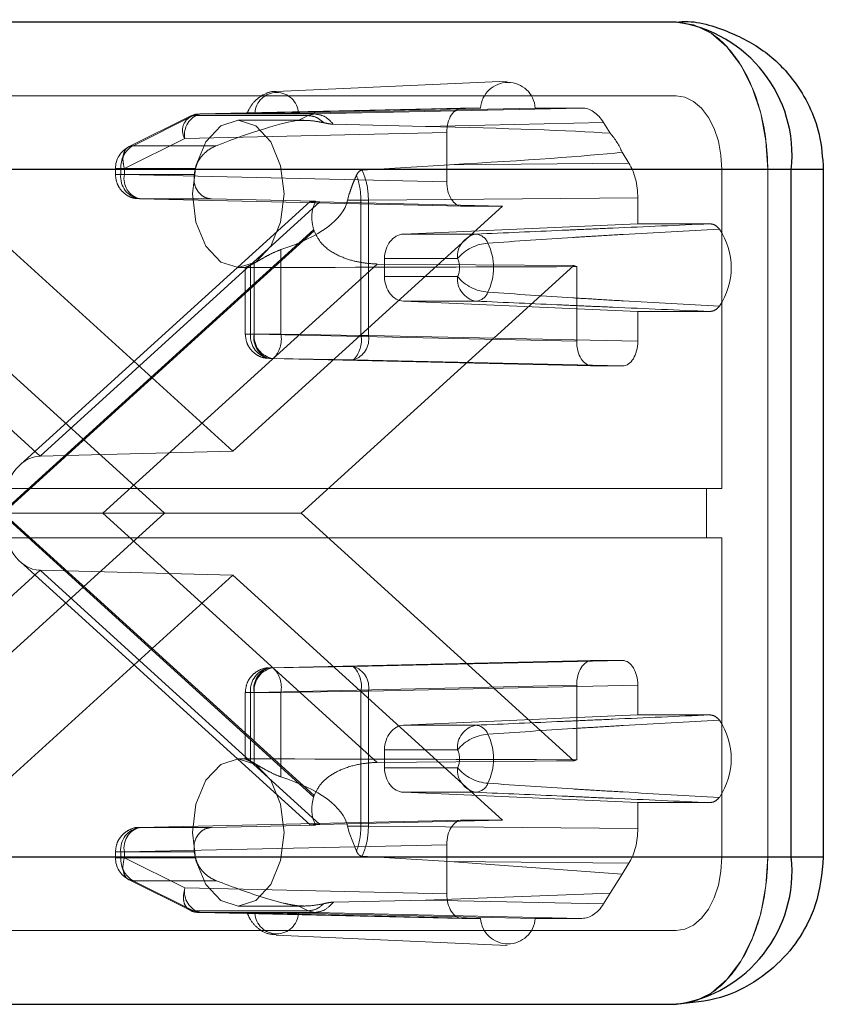
# Paper-space layout 'Sheet2' of a CAD drawing. Units: inches. Extents: x 0.1 to 16.8, y 0.1 to 10.9.
# Drawn here: x 5.7 to 5.7, y 4 to 4 of the extents above; entities that cross this region are included whole.
import ezdxf

# ---------------------------------------------------------------- set-up
doc = ezdxf.new("R2010")
doc.units = ezdxf.units.IN
doc.header["$MEASUREMENT"] = 0
doc.linetypes.add('HIDDEN', pattern=[0.07500000000000001, 0.05, -0.025])

psp = doc.layouts.new('Sheet2')

# ---------------------------------------------------------------- linework, layer by layer
at = {"color": 7, "linetype": 'Continuous', "lineweight": 25}
for p, q in [((5.717457527418621, 4.039698299304295), (5.658231100555997, 4.039698299304295)), ((5.725160555159577, 4.029855779619256), (5.665934128296953, 4.029855779619256)), ((5.725160555159577, 3.983924021089072), (5.725160555159577, 4.029855779619256)), ((5.727300045936899, 4.029855779619256), (5.725160555159577, 4.029855779619256)), ((5.72730004710366, 4.029855779619256), (5.72730004710366, 3.983924021089072)), ((5.665934128296953, 3.983924021089072), (5.725160555159577, 3.983924021089072)), ((5.725160555159577, 3.983924021089072), (5.727300046387086, 3.983924021089072)), ((5.658231100555997, 3.974081501404032), (5.717457527418621, 3.974081501404032))]:
    psp.add_line(p, q, dxfattribs=at)
at = {"color": 7, "linetype": 'HIDDEN', "lineweight": 18}
for p, q in [((5.690729262860454, 4.03507087569666), (5.706168203676907, 4.035760025641926)), ((5.717457527418621, 4.034777039461775), (5.658231100555997, 4.034777039461775)), ((5.703161337822959, 4.033956829488022), (5.685659571741594, 4.033560989243886)), ((5.685659571741594, 4.033560989243886), (5.693320375814859, 4.033560989243886)), ((5.704401105413753, 4.033956829488022), (5.689322910005786, 4.033612226548194)), ((5.692225226874411, 4.033612226548194), (5.708048753027358, 4.033956829488022)), ((5.692881393875362, 4.03345228309451), (5.693320375814859, 4.033560989243886)), ((5.693320375814859, 4.033560989243886), (5.711170613537449, 4.033956829488022)), ((5.704401105413753, 4.033956829488022), (5.703161337822959, 4.033956829488022)), ((5.711170613537449, 4.033956829488022), (5.708048753027358, 4.033956829488022)), ((5.680908868667158, 4.03137887090024), (5.684951432164254, 4.033389587560857)), ((5.68522189142728, 4.03345228309451), (5.681179327930184, 4.031441566433893)), ((5.68522189142728, 4.03345228309451), (5.692881393875362, 4.03345228309451)), ((5.688208734071774, 4.033136619514269), (5.69258414087652, 4.033136619514269)), ((5.692200654678294, 4.033118393401861), (5.692881393875362, 4.03345228309451)), ((5.694569634696669, 4.03287309315403), (5.700725647766435, 4.032732397066614)), ((5.700725647766435, 4.032732397066614), (5.712614511110667, 4.032996040085931)), ((5.713065725184862, 4.032271186752502), (5.712614511110667, 4.032996040085931)), ((5.702140348057598, 4.032316659384419), (5.684638581976232, 4.031920819140282)), ((5.702140348057598, 4.032316659384419), (5.702140348057598, 4.029035319801599)), ((5.680596018479136, 4.029910102479664), (5.684638581976232, 4.031920819140282)), ((5.681179327930184, 4.031441566433893), (5.686732005468081, 4.031441566433893)), ((5.714306582234279, 4.030277810614612), (5.713855368160085, 4.03100266394804)), ((5.714306582234279, 4.030277810614612), (5.702321582438881, 4.030168606100386)), ((5.720520963290825, 4.029855779619256), (5.070898957136831, 4.029855779619256)), ((5.72358439916303, 4.029855779619256), (5.073962393009036, 4.029855779619256)), ((5.679998994358813, 4.02952259135125), (5.679998994358813, 4.029910102479664)), ((5.680596018479136, 4.029910102479664), (5.68000554787687, 4.029910102479664)), ((5.680355576349494, 4.02952259135125), (5.680355576349494, 4.029910102479664)), ((5.680355576349494, 4.029910102479664), (5.685345516612896, 4.029910102479664)), ((5.680596018479136, 4.02952259135125), (5.680596018479136, 4.029910102479664)), ((5.702321582438881, 4.030168606100386), (5.696480009388729, 4.029804169681043)), ((5.720520963290825, 4.00853032030167), (5.720520963290825, 4.029855779619256)), ((5.72358439916303, 3.983924021089072), (5.72358439916303, 4.029855779619256)), ((5.72358439916303, 4.029855779619256), (5.727300045936899, 4.029855779619256)), ((5.680596018479136, 4.02952259135125), (5.68000554787687, 4.02952259135125)), ((5.685268189916767, 4.02952259135125), (5.680355576349494, 4.02952259135125)), ((5.680596018479136, 4.02952259135125), (5.702140348057598, 4.029035319801599)), ((5.656263713902173, 4.027682485516659), (5.674961122295405, 4.010705349300657)), ((5.673655069182697, 4.010142210066255), (5.693004759732039, 4.027711614621412)), ((5.674961122295405, 4.010705349300657), (5.693658530688634, 4.027682485516659)), ((5.681617008244498, 4.027882421247647), (5.703161337822959, 4.027395149697996)), ((5.686426587095834, 4.027882421247647), (5.681617008244498, 4.027882421247647)), ((5.686426587095805, 4.027882421247647), (5.69337540196813, 4.02772762060252)), ((5.693658530688634, 4.027682485516659), (5.705861769330855, 4.027395149697996)), ((5.695516153717312, 4.027792206414669), (5.695626863182193, 4.028215359671749)), ((5.696404721015182, 4.027792206414669), (5.695516153717312, 4.027792206414669)), ((5.696910084017517, 4.02779429740481), (5.696404721015159, 4.027792206414669)), ((5.696404721015159, 4.027792206414669), (5.696404728490417, 4.018768430514667)), ((5.714904664191784, 4.027958259809497), (5.696910084017517, 4.02779429740481)), ((5.696910084017517, 4.02779429740481), (5.696910084403378, 4.01876843039331)), ((5.714904664191785, 4.026223983539772), (5.714904664191784, 4.027958259809497)), ((5.687844313987308, 4.011035406828826), (5.669826858643763, 4.027395149697996)), ((5.705861769330855, 4.027395149697996), (5.687844313987308, 4.011035406828826)), ((5.703161337822959, 4.027395149697996), (5.705861769330855, 4.027395149697996)), ((5.672438258505396, 4.006937281033433), (5.693245146188668, 4.025829811966108)), ((5.693270414693281, 4.025757994260282), (5.672490440210189, 4.006889900354164)), ((5.699239291468998, 4.025534567609357), (5.714904664191785, 4.026223983539772)), ((5.719722800063812, 4.026223983539772), (5.714904664191785, 4.026223983539772)), ((5.699239291468998, 4.025534567609357), (5.704100069164623, 4.025534567609357)), ((5.691053606025377, 4.024499126583594), (5.691053606025377, 4.018859861692458)), ((5.702861036506347, 4.02389514696136), (5.697983056707483, 4.02389514696136)), ((5.697983056707483, 4.02389514696136), (5.697983056707483, 4.022693052697099)), ((5.665065708491655, 4.023427232922067), (5.683278748478063, 4.006889900354164)), ((5.697497043026198, 4.023536934119351), (5.679163185956109, 4.006889900354164)), ((5.688746059784069, 4.023294099829229), (5.688208734071774, 4.023294099829229)), ((5.68867872933006, 4.018859861692457), (5.68867872933006, 4.023307466637856)), ((5.68903531132074, 4.018859861692457), (5.68903531132074, 4.023470895131497)), ((5.689275753450382, 4.023305374901573), (5.689275753450382, 4.018859861692457)), ((5.689276533188646, 4.023595116685431), (5.689276533188646, 4.018859861692457)), ((5.692409879496554, 4.006889900354164), (5.710622919482964, 4.023427232922067)), ((5.710622919482964, 4.023427232922067), (5.697497043026198, 4.023536934119351)), ((5.710820083028844, 4.023362932028131), (5.710820083028844, 4.018372590142806)), ((5.697983056707483, 4.022693052697099), (5.702861036506347, 4.022693052697117)), ((5.714904664191802, 4.020364216118687), (5.699239291468998, 4.021053632049101)), ((5.704100069164623, 4.021053632049101), (5.699239291468998, 4.021053632049101)), ((5.714904664191784, 4.018372590142806), (5.714904664191802, 4.020364216118687)), ((5.714904664191802, 4.020364216118687), (5.719722800063812, 4.020364216118687)), ((5.689275753450382, 4.018859861692457), (5.688685282848117, 4.018859861692457)), ((5.689276533188646, 4.018859861692457), (5.68903531132074, 4.018859861692457)), ((5.710820083028844, 4.018372590142806), (5.689275753450382, 4.018859861692457)), ((5.689276533188646, 4.018859861692457), (5.691053606025377, 4.018859861692458)), ((5.691053606025377, 4.018859861692458), (5.696404728490417, 4.018768430514667)), ((5.696404728490417, 4.018768430514667), (5.696910084403378, 4.01876843039331)), ((5.696910084403378, 4.01876843039331), (5.714904664191784, 4.018372590142806)), ((5.690296743215744, 4.017219691588855), (5.711841072794206, 4.016732420039204)), ((5.69053796508365, 4.017219691588855), (5.690296743215744, 4.017219691588855)), ((5.695889095023935, 4.017128260283339), (5.69053796508365, 4.017219691588855)), ((5.695889095023935, 4.017128260283339), (5.713883674426422, 4.016732420039204)), ((5.711841072794206, 4.016732420039204), (5.713883674426422, 4.016732420039204)), ((5.674961122295405, 4.010705349300657), (5.687844313987308, 4.011035406828826)), ((5.719499818000091, 4.00853032030167), (5.069877811846097, 4.00853032030167)), ((5.719499818000091, 4.00853032030167), (5.720520963290825, 4.00853032030167)), ((5.719499818000091, 4.005249480406657), (5.719499818000091, 4.00853032030167)), ((5.683278748478063, 4.006889900354164), (5.665065708491655, 3.99035256778626)), ((5.670759058634699, 4.006889900354164), (5.683278748478063, 4.006889900354164)), ((5.693245146188668, 3.98794998874222), (5.672438258505396, 4.006842519674895)), ((5.672490440210189, 4.006889900354164), (5.693270414693281, 3.988021806448046)), ((5.679163185956109, 4.006889900354164), (5.697497043026198, 3.990242866588976)), ((5.683278748478063, 4.006889900354164), (5.692409879496554, 4.006889900354164)), ((5.710622919482964, 3.99035256778626), (5.692409879496554, 4.006889900354164)), ((5.719499818000091, 4.005249480406657), (5.069877811846097, 4.005249480406657)), ((5.720520963290825, 4.005249480406657), (5.719499818000091, 4.005249480406657)), ((5.720520963290825, 3.983924021089072), (5.720520963290825, 4.005249480406657)), ((5.693004759732039, 3.986068186086915), (5.673655069182697, 4.003637590642072)), ((5.674961122295405, 4.003074451407671), (5.656263713902173, 3.986097315191668)), ((5.669826858643763, 3.986384651010332), (5.687844313987308, 4.002744393879502)), ((5.693658530688634, 3.986097315191668), (5.674961122295405, 4.003074451407671)), ((5.674961122295405, 4.003074451407671), (5.687844313987308, 4.002744393879502)), ((5.687844313987308, 4.002744393879502), (5.705861769330855, 3.986384651010332)), ((5.690296743215744, 3.996560109119474), (5.711841072794206, 3.997047380669124)), ((5.695889095023935, 3.996651540424988), (5.69053796508365, 3.996560109119474)), ((5.713883674426422, 3.997047380669124), (5.695889095023935, 3.996651540424988)), ((5.713883674426422, 3.997047380669124), (5.711841072794206, 3.997047380669124)), ((5.690296743215744, 3.996560109119474), (5.69053796508365, 3.996560109119474)), ((5.689275753450382, 3.99491993901587), (5.710820083028844, 3.995407210565522)), ((5.714904664191784, 3.995407210565522), (5.696910084789296, 3.995011370321385)), ((5.710820083028844, 3.995407210565522), (5.710820083028844, 3.990416868680197)), ((5.714904664191802, 3.99341558458964), (5.714904664191784, 3.995407210565522)), ((5.68867872933006, 3.9904762586663), (5.68867872933006, 3.99491993901587)), ((5.689275753450382, 3.99491993901587), (5.688685282848117, 3.99491993901587)), ((5.68903531132074, 3.99030890557683), (5.68903531132074, 3.99491993901587)), ((5.689276533188646, 3.99491993901587), (5.68903531132074, 3.99491993901587)), ((5.689275753450382, 3.990474425806753), (5.689275753450382, 3.99491993901587)), ((5.691053606025377, 3.99491993901587), (5.689276533188646, 3.99491993901587)), ((5.689276533188646, 3.990184684022896), (5.689276533188646, 3.99491993901587)), ((5.691053606025377, 3.99491993901587), (5.696404735965662, 3.995011370321385)), ((5.691053606025377, 3.989280674124734), (5.691053606025377, 3.99491993901587)), ((5.696404735965662, 3.995011370321385), (5.696404735965662, 3.985987594293658)), ((5.696910084789296, 3.995011370321385), (5.696404735965662, 3.995011370321385)), ((5.696910084789296, 3.995011370321385), (5.696910084789296, 3.985985503296484)), ((5.714904664191802, 3.99341558458964), (5.699239291468998, 3.992726168659226)), ((5.714904664191802, 3.99341558458964), (5.719722800063812, 3.99341558458964)), ((5.699239291468998, 3.992726168659226), (5.704100069164623, 3.992726168659226)), ((5.702861036506347, 3.991086748011211), (5.697983056707483, 3.991086748011229)), ((5.697983056707483, 3.991086748011229), (5.697983056707483, 3.989884653746967)), ((5.688208734071774, 3.990485700879098), (5.688743097564345, 3.990485700879098)), ((5.697497043026198, 3.990242866588976), (5.710622919482964, 3.99035256778626)), ((5.697983056707483, 3.989884653746967), (5.702861036506347, 3.989884653746967)), ((5.699239291468998, 3.988245233098971), (5.714904664191802, 3.987555817168556)), ((5.704100069164623, 3.988245233098971), (5.699239291468998, 3.988245233098971)), ((5.714904664191784, 3.985821540898831), (5.714904664191802, 3.987555817168556)), ((5.719722800063812, 3.987555817168556), (5.714904664191802, 3.987555817168556)), ((5.703161337822959, 3.986384651010332), (5.681617008244498, 3.985897379460681)), ((5.705861769330855, 3.986384651010332), (5.693658530688634, 3.986097315191668)), ((5.705861769330855, 3.986384651010332), (5.703161337822959, 3.986384651010332)), ((5.681617008244498, 3.985897379460681), (5.686426587095834, 3.985897379460681)), ((5.693375401967998, 3.986052180105804), (5.686426587095768, 3.985897379460679)), ((5.695626863182193, 3.985564441036578), (5.695516153717312, 3.985987594293658)), ((5.696404735965662, 3.985987594293658), (5.695516153717312, 3.985987594293658)), ((5.696105887811468, 3.984311639751411), (5.695626863182193, 3.985564441036578)), ((5.696404735965662, 3.985987594293658), (5.696910084789296, 3.985985503296484)), ((5.696910084789296, 3.985985503296484), (5.714904664191784, 3.985821540898831)), ((5.679998994358813, 3.983869698228663), (5.679998994358813, 3.984257209357078)), ((5.680596018479136, 3.984257209357078), (5.68000554787687, 3.984257209357078)), ((5.680355576349494, 3.984257209357078), (5.680355576349494, 3.983869698228663)), ((5.680355576349494, 3.984257209357078), (5.685268189916767, 3.984257209357078)), ((5.702140348057598, 3.984744480906729), (5.680596018479136, 3.984257209357078)), ((5.680596018479136, 3.983869698228663), (5.680596018479136, 3.984257209357078)), ((5.685268189916767, 3.984257209357078), (5.685345516612896, 3.983869698228663)), ((5.702140348057598, 3.984744480906729), (5.702140348057598, 3.981463141323909)), ((5.720520963290825, 3.983924021089072), (5.070898957136831, 3.983924021089071)), ((5.72358439916303, 3.983924021089072), (5.073962393009036, 3.983924021089071)), ((5.680596018479136, 3.983869698228663), (5.68000554787687, 3.983869698228663)), ((5.680355576349494, 3.983869698228663), (5.685345516612896, 3.983869698228663)), ((5.684638581976232, 3.981858981568045), (5.680596018479136, 3.983869698228663)), ((5.696480009388729, 3.983975631027284), (5.702321582438882, 3.983611194607942)), ((5.713855368160085, 3.982777136760288), (5.702321582438882, 3.983611194607942)), ((5.702321582438882, 3.983611194607942), (5.714306582234279, 3.983501990093716)), ((5.713855368160085, 3.982777136760288), (5.714306582234279, 3.983501990093716)), ((5.727300046387086, 3.983924021089072), (5.72358439916303, 3.983924021089072)), ((5.684951432164254, 3.98039021314747), (5.680908868667158, 3.982400929808088)), ((5.685221880132794, 3.980327523231542), (5.681179327930184, 3.982338234274435)), ((5.681179327930184, 3.982338234274435), (5.686732005468081, 3.982338234274435)), ((5.713065725184862, 3.981508613955826), (5.713855368160085, 3.982777136760288)), ((5.684638581976232, 3.981858981568045), (5.702140348057598, 3.981463141323909)), ((5.700725647766436, 3.981047403641713), (5.694569634696669, 3.980906707554297)), ((5.700725647766436, 3.981047403641713), (5.713065725184862, 3.981508613955826)), ((5.712614511110667, 3.980783760622397), (5.700725647766436, 3.981047403641713)), ((5.712614511110667, 3.980783760622397), (5.713065725184862, 3.981508613955826)), ((5.692881382421881, 3.980327523231612), (5.685221879973801, 3.980327523231612)), ((5.685659571364924, 3.980218811472931), (5.703161337822959, 3.979822971220305)), ((5.693320375049272, 3.980218811481419), (5.685659571364924, 3.980218811472931)), ((5.692587211202154, 3.980643181194059), (5.688208734071774, 3.980643181194059)), ((5.692200654678294, 3.980661407306466), (5.69288138242186, 3.980327523231542)), ((5.693320375049272, 3.98021881148142), (5.692881382421881, 3.980327523231612)), ((5.711170613537448, 3.979822971220305), (5.693320375049272, 3.980218811481419)), ((5.68932291000579, 3.980167574160134), (5.704401105413745, 3.979822971220305)), ((5.708048753027365, 3.979822971220305), (5.692225226874413, 3.980167574160134)), ((5.703161337822959, 3.979822971220305), (5.704401105413745, 3.979822971220305)), ((5.708048753027365, 3.979822971220305), (5.711170613537448, 3.979822971220305)), ((5.658231100555997, 3.979002761246552), (5.717457527418621, 3.979002761246552)), ((5.706168203676906, 3.978019775066391), (5.690729262860454, 3.978708925011656))]:
    psp.add_line(p, q, dxfattribs=at)
at = {"color": 7, "linetype": 'HIDDEN', "lineweight": 18, "flags": 128}
for points in [[(5.72358439916303, 4.029855779619256), (5.723466673040456, 4.03177595995406), (5.723118018821603, 4.033622348835448), (5.722551835092573, 4.035323990574173), (5.721789879976553, 4.036815492032509), (5.720861434981344, 4.038039535645855), (5.719802179727433, 4.038949082104603), (5.718652820800189, 4.039509178048421), (5.717457527418621, 4.039698299304295)], [(5.720520963290825, 4.029855779619256), (5.720462100229539, 4.030815869786657), (5.720287773120112, 4.031739064227351), (5.720004681255596, 4.032589885096715), (5.719623703697588, 4.033335635825883), (5.719159481199982, 4.033947657632556), (5.718629853573027, 4.034402430861929), (5.718055174109406, 4.034682478833838), (5.717457527418621, 4.034777039461775)], [(5.691272169943979, 4.028215359671749), (5.691038979773265, 4.026332075063653), (5.69037491035074, 4.024735503465123), (5.68938106022618, 4.023668708429075), (5.688208734071774, 4.023294099829229), (5.687036407917368, 4.023668708429075), (5.686042557792808, 4.024735503465123), (5.685378488370283, 4.026332075063653), (5.685145298199569, 4.028215359671749), (5.685378488370283, 4.030098644279845), (5.686042557792808, 4.031695215878376), (5.687036407917368, 4.032762010914423), (5.688208734071774, 4.033136619514269), (5.68938106022618, 4.032762010914423), (5.69037491035074, 4.031695215878376), (5.691038979773265, 4.030098644279844), (5.691272169943979, 4.028215359671749)], [(5.691272169943979, 3.985564441036578), (5.691038979773265, 3.983681156428483), (5.69037491035074, 3.982084584829952), (5.68938106022618, 3.981017789793905), (5.688208734071774, 3.980643181194059), (5.687036407917368, 3.981017789793905), (5.686042557792808, 3.982084584829952), (5.685378488370283, 3.983681156428483), (5.685145298199569, 3.985564441036578), (5.685378488370283, 3.987447725644675), (5.686042557792808, 3.989044297243205), (5.687036407917368, 3.990111092279252), (5.688208734071774, 3.990485700879098), (5.68938106022618, 3.990111092279252), (5.69037491035074, 3.989044297243205), (5.691038979773265, 3.987447725644675), (5.691272169943979, 3.985564441036578)], [(5.717457527418621, 3.974081501404032), (5.718652820800189, 3.974270622659906), (5.719802179727433, 3.974830718603725), (5.720861434981344, 3.975740265062472), (5.721789879976553, 3.976964308675818), (5.722551835092573, 3.978455810134154), (5.723118018821603, 3.98015745187288), (5.723466673040456, 3.982003840754267), (5.72358439916303, 3.983924021089072)], [(5.717457527418621, 3.979002761246552), (5.718055174109406, 3.979097321874489), (5.718629853573027, 3.979377369846398), (5.719159481199982, 3.979832143075772), (5.719623703697588, 3.980444164882445), (5.720004681255596, 3.981189915611613), (5.720287773120112, 3.982040736480976), (5.720462100229539, 3.98296393092167), (5.720520963290825, 3.983924021089072)]]:
    psp.add_lwpolyline(points, dxfattribs=at)
at = {"color": 7, "linetype": 'Continuous', "lineweight": 25}
for centre, radius, start, end in [((5.716239222141955, 4.030809258976517), 0.008972140530331992, 353.8995942633816, 82.1958355496169), ((5.716239222141956, 3.982970541731809), 0.008972140530331251, 277.8041644503791, 6.100405736628305)]:
    psp.add_arc(centre, radius, start, end, dxfattribs=at)
at = {"color": 7, "linetype": 'HIDDEN', "lineweight": 18}
for centre, radius, start, end in [((5.706224929220556, 4.033837871257924), 0.001827699192638111, 3.731809898839861, 176.268190101162), ((5.690774068440099, 4.033540041812855), 0.00145295266182145, 2.84770734390742, 177.1522926560943), ((5.686040214783268, 4.032186179594745), 0.001426531000907849, 105.4757940608423, 190.7204902351584), ((5.685686625219034, 4.032516601990852), 0.001044737586641377, 91.48383994397749, 116.4126569085709), ((5.685505246842162, 4.032467539205022), 0.001024700355726712, 106.0529235089697, 212.2450468853228), ((5.709647312246313, 4.029263224407013), 0.004553392635203092, 22.45821542470497, 41.3455002792639), ((5.68163941430632, 4.029910102479664), 0.001640419947506798, 116.4763715281716, 180), ((5.682031573820931, 4.029995882290677), 0.001678191198953025, 120.5197934002819, 182.9299187180753), ((5.692400836826095, 4.028300763539989), 0.007236540273744065, 167.1505133552147, 170.2795357872121), ((5.681850813106333, 4.029367397166803), 0.001503269168809447, 174.0743525080052, 261.0524098743991), ((5.681997651286171, 4.029257230896788), 0.001426531000906811, 169.2795097648708, 254.5242059392024), ((5.699119399535621, 4.027856268478815), 0.006213966396923135, 199.0330319665845, 199.7350223036105), ((5.716587959189035, 4.023294099829229), 0.004564225417245048, 325.5890742304641, 34.41092576953672), ((5.704364711829016, 4.024046632281951), 0.001511286630114198, 100.0851081080544, 185.7527603325794), ((5.705093096579438, 4.022025610428191), 0.002911573289261978, 93.97065588717798, 140.0510165970354), ((5.703990311689541, 4.024570485772724), 0.0009703094821047684, 21.75977439035653, 83.50503239276846), ((5.701425986941389, 4.023294099829229), 0.003832293101699977, 334.7275393910552, 25.27246060894554), ((5.701587928038454, 4.023294099829239), 0.001407857530452603, 334.7275393925539, 25.27246060741431), ((5.688084375315626, 4.025613808683864), 0.002344431227129253, 293.929659457019, 300.5643812688647), ((5.711368569812648, 4.025379165794391), 0.002089506246033766, 249.092836428646, 254.7817893948101), ((5.704364711829014, 4.022541567376507), 0.001511286630112857, 174.2472396666742, 259.91489189204), ((5.705093096579515, 4.024562589230384), 0.002911573289383268, 219.9489834034741, 266.0293441114819), ((5.70399031168954, 4.022017713885736), 0.0009703094821066338, 276.4949676072726, 338.2402256095663), ((5.690530548077581, 4.018704667508011), 0.001503269168809868, 174.0743525080458, 261.0524098743323), ((5.690677386257417, 4.018594501237996), 0.001426531000906646, 169.2795097649059, 254.5242059392024), ((5.690771769945489, 4.018704667508012), 0.001503269168811543, 174.0743525080865, 261.0524098743041), ((5.689271640698695, 4.01851894126331), 0.001814284201691371, 314.2647350934992, 10.83078409860949), ((5.694622747150961, 4.018427509246986), 0.001814300086789462, 314.2652819479125, 10.83071508507777), ((5.695460620203503, 4.018532844404404), 0.001468484669613832, 286.9645669457939, 9.231736982162953), ((5.695460620574234, 3.995246956194569), 0.001468484666038083, 350.7682675695512, 73.03544813453502), ((5.69462277063898, 3.995352290750531), 0.001814284201691235, 349.1692159014327, 45.73526490654132), ((5.690530548077583, 3.995075133200315), 0.001503269168811755, 98.9475901257249, 185.9256474919143), ((5.690677386257417, 3.995185299470331), 0.001426531000907783, 105.4757940607841, 190.7204902350774), ((5.690771769945489, 3.995075133200315), 0.001503269168812381, 98.94759012572226, 185.925647491894), ((5.689271640698696, 3.995260859445018), 0.001814284201690599, 349.1692159013861, 45.73526490652173), ((5.70436471182902, 3.991238233331815), 0.001511286630118755, 100.0851081081605, 185.7527603330853), ((5.703990311689542, 3.991762086822595), 0.000970309482102606, 21.75977439022985, 83.50503239280278), ((5.716587959189038, 3.990485700879098), 0.0045642254172426, 325.5890742304497, 34.41092576955103), ((5.705093096579465, 3.989217211478037), 0.002911573289285774, 93.97065588767082, 140.0510165973051), ((5.701425986941391, 3.990485700879098), 0.003832293101697377, 334.7275393910443, 25.27246060895654), ((5.701587928038549, 3.990485700879089), 0.001407857530366664, 334.7275393909026, 25.27246060909819), ((5.688084375315555, 3.988165992024331), 0.00234443122727943, 59.43561873128547, 66.07034054271081), ((5.7113685698126, 3.98840063491408), 0.002089506245882737, 105.2182106049541, 110.9071635715299), ((5.704364711829008, 3.989733168426371), 0.00151128663010624, 174.2472396671732, 259.9148918922006), ((5.70509309657954, 3.991754190280335), 0.002911573289467348, 219.9489834046875, 266.029344111105), ((5.703990311689544, 3.9892093149356), 0.0009703094821009371, 276.4949676070998, 338.2402256097808), ((5.699119399542362, 3.985923532227166), 0.006213966404061117, 160.2649776970058, 160.9669680332331), ((5.681850813106333, 3.984412403541524), 0.001503269168809886, 98.94759012559904, 185.9256474919788), ((5.681997651286171, 3.984522569811539), 0.001426531000907354, 105.4757940607889, 190.7204902350774), ((5.68163941430632, 3.983869698228663), 0.001640419947507049, 180, 243.4169891390553), ((5.68203157382093, 3.983783918417651), 0.001678191198951357, 177.0700812819224, 239.4802065997557), ((5.686040214341829, 3.981593620758493), 0.001426530633226824, 169.2794924536844, 254.5242045497151), ((5.685686625568604, 3.981263200723844), 0.001044739602655984, 243.5866752536062, 268.5161230780476), ((5.690774068440101, 3.980239758895471), 0.00145295266182043, 182.847707343805, 357.1522926561983), ((5.706224929220554, 3.979941929450391), 0.00182769919264522, 183.7318098984112, 356.2681901015958)]:
    psp.add_arc(centre, radius, start, end, dxfattribs=at)
for centre, major_axis, ratio, start_param, end_param in [((5.703161648897398, 4.032316159658554), (-5.078716105444414e-07, 0.001640669799008343), 0.622490103822493, 6.282992614507773, 7.853484354807316), ((5.711170355834946, 4.030675489829085), (4.206675052742527e-07, 0.003281339648490978), 0.6224116172964155, 5.497993108721772, 6.283265100303465), ((5.682467686419405, 4.028215359671749), (0.01047671744658274, 0.004774842093651088), 0.1137287374069904, 0.3306347033657713, 1.100409113280369), ((5.494373699144037, 4.028215359671749), (0.2228297806961814, 0.003446719966343715), 0.01576396056675185, 0.1927686613717185, 0.3867390950677908), ((5.494373699144037, 4.028215359671749), (0.2228297806961814, 0.003446719966343715), 0.01576396056675185, 5.915401276115916, 6.109371709812219), ((5.712862062512185, 4.027957845823035), (4.208549473361246e-07, 0.003280925635894328), 0.6225687086280419, 4.712595019063206, 5.497867010645718), ((5.703161648897398, 4.029035819527464), (5.078716096562631e-07, 0.001640669799009231), 0.6224901038221561, 1.571293605961726, 3.141785346260782), ((5.682467686419405, 4.028215359671749), (0.01309697253870468, 0), 0.37575552884278, 5.427319848441658, 6.197094258355852), ((5.697852124043256, 4.027681486064929), (0.004847661034421691, -2.959089322018827e-05), 0.0101141112882557, 2.747914773661374, 3.66714963297678), ((5.69928471882166, 4.02389514696136), (0, 0.001640419947506189), 0.7934932248027734, 0.03490658504008302, 1.570796326794897), ((5.674555142030872, 4.028215359671749), (0.2175896459878306, 0), 0.02261716002237851, 4.780093782101625, 4.879837059604408), ((5.69928471882166, 4.022693052697099), (0, 0.001640419947507077), 0.7934932248023439, 1.570796326794897, 3.106686068549692), ((5.711841383868644, 4.018373089868671), (5.078716096562631e-07, 0.001640669799009231), 0.6224901038221561, 1.571293605961726, 3.141785346261651), ((5.713883363351984, 4.018373089868671), (-5.078716096562631e-07, 0.001640669799009231), 0.6224901038216146, 3.141399960917957, 4.71189170121787), ((5.675005934419048, 4.006937281033433), (0, 0.003768642249693421), 0.6813265212053857, 0.01745329251977198, 1.570796326794897), ((5.675005934419048, 4.006842519674894), (0, 0.003768642249693421), 0.6813265212056213, 1.570796326794661, 3.124139361070019), ((5.711841383868644, 3.995406710839656), (-5.078716105444415e-07, 0.001640669799008787), 0.6224901038223245, 6.282992614506902, 7.853484354807046), ((5.713883363351984, 3.995406710839656), (5.078716105444415e-07, 0.001640669799008787), 0.6224901038217832, 4.712886259552135, 6.283377999852292), ((5.69928471882166, 3.991086748011229), (0, 0.001640419947506633), 0.7934932248025588, 0.03490658504009245, 1.570796326794897), ((5.674555142030872, 3.985564441036578), (0.2175896459878324, 4.440892098500626e-16), 0.02261716002238037, 1.403348247575195, 1.503091525077953), ((5.69928471882166, 3.989884653746967), (0, 0.001640419947507077), 0.7934932248023439, 1.570796326794897, 3.106686068549672), ((5.682467686419405, 3.985564441036578), (0.01309697253870468, 0), 0.3757555288427122, 0.08609104882378615, 0.8558654587380953), ((5.703161648897398, 3.984743981180864), (-5.078716105444415e-07, 0.001640669799008787), 0.6224901038223245, 6.282992614507773, 7.853484354807316), ((5.697852124043256, 3.986098314643399), (0.004847661034421691, 2.959089321930009e-05), 0.01011411128816299, 2.616035674229105, 3.535270533543233), ((5.712862062512185, 3.985821954885292), (-4.208549482243031e-07, 0.003280925635894328), 0.6225687086280419, 3.926910950123486, 4.712182941706157), ((5.703161648897398, 3.981463641049774), (5.07871609656263e-07, 0.001640669799008787), 0.6224901038223246, 1.571293605961726, 3.141785346260782), ((5.711170355834946, 3.983104310879242), (-4.206675052742527e-07, 0.003281339648490978), 0.6224116172964155, 3.141512860465479, 3.926784852047829)]:
    psp.add_ellipse(centre, major_axis=major_axis, ratio=ratio, start_param=start_param, end_param=end_param, dxfattribs=at)
for points, knots in [([(5.717457527418621, 4.039698299304295), (5.718146482812945, 4.039589490435626), (5.719524393601592, 4.039371872698288), (5.721358235501789, 4.037674997433822), (5.722752305353016, 4.03517722064633), (5.723458465743573, 4.032410761216718), (5.723584394157466, 4.030580524549205), (5.723584399162275, 4.029855888980574), (5.72358439916303, 4.029855779619256)], [0, 0, 0, 0, 0.2146938330081862, 0.4293876660163589, 0.6440814990245386, 0.8587753320327217, 0.9999786865060613, 1, 1, 1, 1]), ([(5.688800431008304, 4.033597667315184), (5.688841864919386, 4.033697140794988), (5.688971007336148, 4.034007182624256), (5.689316951388452, 4.034469483098938), (5.689884576776964, 4.034876860484376), (5.69039916275768, 4.035084954326712), (5.690689475243826, 4.035053951326264), (5.690737524603952, 4.035048820047368)], [0, 0, 0, 0, 0.1246788902040128, 0.3886027840381233, 0.6606173419040527, 0.9438290795694713, 1, 1, 1, 1]), ([(5.684955299315749, 4.033389206373531), (5.685146308501203, 4.03347553739394), (5.685371536340309, 4.033577334326524), (5.685608937659268, 4.033549307978417), (5.685645005818259, 4.033545049961722)], [0, 0, 0, 0, 0.8480709410171127, 1, 1, 1, 1]), ([(5.689322910005786, 4.033612226548194), (5.689205510547525, 4.033609304832491), (5.688970788440365, 4.033603463312637), (5.68879677580487, 4.033595779122935), (5.688777204940717, 4.033589802637763), (5.688999005630293, 4.033584520397708), (5.689570920330288, 4.033584502350002), (5.69018866354866, 4.033585376368491), (5.69081563135609, 4.033590242335778), (5.691410840759239, 4.033597526374372), (5.691899582273813, 4.033605468646571), (5.692137947578505, 4.033610415294777), (5.692225226874411, 4.033612226548194)], [0, 0, 0, 0, 0.07962169339401863, 0.15919129377631, 0.2401836853704965, 0.3267799897155825, 0.5322755980826401, 0.6708222255418198, 0.7675472123619252, 0.8648687407596258, 0.9505206465479508, 1, 1, 1, 1]), ([(5.693923234927856, 4.032974486365063), (5.693749530465084, 4.03300807685766), (5.693401961321578, 4.033075288825366), (5.692804291176455, 4.033145096972577), (5.692426595674235, 4.033128388541952), (5.692200654678294, 4.033118393401861)], [0, 0, 0, 0, 0.2864382228018365, 0.5731406446234214, 1, 1, 1, 1]), ([(5.692881397059915, 4.033452275111886), (5.693063984820538, 4.033431611056529), (5.693431213655574, 4.033390050565564), (5.693758609558737, 4.033113278760596), (5.693923222806802, 4.032974119090765)], [0, 0, 0, 0, 0.4972043129607283, 1, 1, 1, 1]), ([(5.693923497723238, 4.032974645111287), (5.694045960090151, 4.032948800346831), (5.694216295138006, 4.032912852411953), (5.694437860147541, 4.032880120389648), (5.694524853409671, 4.032875481915251), (5.69456963267988, 4.032873094287826)], [0, 0, 0, 0, 0.5538354588747224, 0.7703394256603561, 1, 1, 1, 1]), ([(5.686732005468081, 4.031441566433893), (5.686553685053386, 4.031355198319938), (5.686198119654425, 4.031182982968441), (5.685731032371224, 4.030737245238491), (5.685451090205262, 4.030291376659822), (5.68536856605815, 4.029993344492607), (5.685345516612896, 4.029910102479664)], [0, 0, 0, 0, 0.2798268056774115, 0.5579660072644059, 0.8765374902718539, 1, 1, 1, 1]), ([(5.696106180292238, 4.029467921276861), (5.696155797856596, 4.029559056090539), (5.696224850734022, 4.029685888618487), (5.696365372256182, 4.029783407270125), (5.696441055288941, 4.02979711396828), (5.69648000950565, 4.02980416883475)], [0, 0, 0, 0, 0.5533612266930906, 0.7701140806381821, 1, 1, 1, 1]), ([(5.681600016130902, 4.027907118353637), (5.681462725593136, 4.027910764541623), (5.681129757191385, 4.027919607579214), (5.680657814079293, 4.028171243929856), (5.680299242278243, 4.02853885304122), (5.680053216496988, 4.028996873762044), (5.680019335365893, 4.029325372547933), (5.679998994358813, 4.02952259135125)], [0, 0, 0, 0, 0.1618507064910744, 0.3925337604464653, 0.6116647400189454, 0.7668575393613344, 1, 1, 1, 1]), ([(5.685268189916767, 4.02952259135125), (5.685254525183412, 4.02934755306642), (5.685227184304299, 4.028997330309623), (5.685394434807747, 4.028539578466501), (5.685673503185146, 4.02817599842046), (5.686029298059204, 4.027934689071825), (5.686300283173951, 4.027899037943738), (5.686426587095834, 4.027882421247647)], [0, 0, 0, 0, 0.2104673391512263, 0.4211104548080645, 0.5960354894141645, 0.8117154809940649, 1, 1, 1, 1]), ([(5.695626863182193, 4.028215359671749), (5.695673057265723, 4.028361242880608), (5.695767367879289, 4.02865908047983), (5.695931506842244, 4.029077150626689), (5.696047505298638, 4.029337251226176), (5.696105887827956, 4.029468160992973)], [0, 0, 0, 0, 0.3228834717432384, 0.6592042964012605, 0.9999999999999999, 0.9999999999999999, 0.9999999999999999, 0.9999999999999999]), ([(5.696105848621567, 4.029468070285919), (5.696192193682323, 4.029203995402304), (5.69636395174582, 4.028678696210532), (5.696391178464583, 4.02808663415929), (5.69640471795005, 4.02779220956823)], [0, 0, 0, 0, 0.5027132874983207, 1, 1, 1, 1]), ([(5.693245146188668, 4.025829811966108), (5.693179333263283, 4.026128126977325), (5.69304793779939, 4.026723712708483), (5.693215372219128, 4.027370244781134), (5.693356358128697, 4.02768509221137), (5.693375401968134, 4.02772762060252)], [0, 0, 0, 0, 0.4646572691290509, 0.927687943836916, 1, 1, 1, 1]), ([(5.697497043026198, 4.023536934119351), (5.697217846259633, 4.023550818234105), (5.696661513375027, 4.023578483990073), (5.695652451872673, 4.023788661800187), (5.694616787887075, 4.024197167170477), (5.693710391226241, 4.024864899171222), (5.693403462523066, 4.025487924484989), (5.693270414693282, 4.025757994260282)], [0, 0, 0, 0, 0.1831425469689375, 0.3649333862386108, 0.57723587720419, 0.8167396907922885, 1, 1, 1, 1]), ([(5.704100069164623, 4.025534567609357), (5.706017844097683, 4.02561906980702), (5.708418042836003, 4.025724828863895), (5.71146162168918, 4.025859123552068), (5.71475367883327, 4.026004424913692), (5.717561129317459, 4.026128470985924), (5.719722800063812, 4.026223983539772)], [0, 0, 0, 0, 0.3677222294760329, 0.4602241983802096, 0.5843853465907162, 0.9999999999999999, 0.9999999999999999, 0.9999999999999999, 0.9999999999999999]), ([(5.720353471399597, 4.025873454681036), (5.718208807254944, 4.025755791520893), (5.715423376492901, 4.025602973847024), (5.71216421667728, 4.025408792447967), (5.709152222708108, 4.025224995443448), (5.706783880673135, 4.025061129881416), (5.704891483054189, 4.024930194908832)], [0, 0, 0, 0, 0.4155466478521798, 0.5397005488609297, 0.632202793145774, 1, 1, 1, 1]), ([(5.719722800063812, 4.026223983539772), (5.719837082070994, 4.026208141660946), (5.720065646569815, 4.026176457836141), (5.7202575296541, 4.025974455875455), (5.720353471399597, 4.025873454681036)], [0, 0, 0, 0, 0.4999989402186719, 1, 1, 1, 1]), ([(5.691053606025377, 4.024499126583594), (5.690866925428167, 4.024426188693807), (5.6904946900835, 4.024280752794469), (5.689939796141472, 4.023976072165765), (5.689527845518756, 4.023742268714028), (5.689331401169025, 4.023627243778496), (5.689276533188646, 4.023595116685431)], [0, 0, 0, 0, 0.2798268056773468, 0.5579660072643658, 0.8765374902717896, 0.9999999999999999, 0.9999999999999999, 0.9999999999999999, 0.9999999999999999]), ([(5.688692477297912, 4.023315693413603), (5.688731325602383, 4.023334703749642), (5.688796273899456, 4.023366486062135), (5.688966788617575, 4.023440965124601), (5.68903531132074, 4.023470895131497)], [0, 0, 0, 0, 0.5981420025067706, 1, 1, 1, 1]), ([(5.689275753450384, 4.023305374901573), (5.689146502881753, 4.023304115906953), (5.688888004799529, 4.023301597947469), (5.688694827220977, 4.023287481756366), (5.688699043778962, 4.023301956706552), (5.688700648823852, 4.023307466637856)], [0, 0, 0, 0, 0.3824727632583487, 0.7649364861886753, 1, 1, 1, 1]), ([(5.704891483054189, 4.021658004749627), (5.706783880673135, 4.021527069777044), (5.709152222708107, 4.021363204215011), (5.71216421667728, 4.021179407210491), (5.7154233764929, 4.020985225811433), (5.718208807254944, 4.020832408137564), (5.720353471399597, 4.020714744977423)], [0, 0, 0, 0, 0.3677972068542258, 0.4602994511390701, 0.5844533521478203, 1, 1, 1, 1]), ([(5.719722800063812, 4.020364216118687), (5.717561129317459, 4.020459728672535), (5.71475367883327, 4.020583774744767), (5.71146162168918, 4.020729076106392), (5.708418042836003, 4.020863370794564), (5.706017844097683, 4.020969129851438), (5.704100069164623, 4.021053632049101)], [0, 0, 0, 0, 0.4156146534092841, 0.5397758016197906, 0.6322777705239673, 1, 1, 1, 1]), ([(5.720353471399597, 4.020714744977423), (5.720257530092654, 4.020613744161491), (5.720065647072063, 4.020411742101468), (5.719837082561381, 4.020380058135333), (5.719722800063812, 4.020364216118687)], [0, 0, 0, 0, 0.4999989402186973, 1, 1, 1, 1]), ([(5.690280364248094, 4.01724433308709), (5.690142865338662, 4.01724797757877), (5.689809686546744, 4.017256808683978), (5.689337547253139, 4.017508505156202), (5.688978977562941, 4.017876124971983), (5.688732951360404, 4.018334143556422), (5.688699070296687, 4.018662642684002), (5.68867872933006, 4.018859861692457)], [0, 0, 0, 0, 0.1620551445911085, 0.3926819312375769, 0.6117594612378544, 0.7669144065592013, 1, 1, 1, 1]), ([(5.68867872933006, 3.99491993901587), (5.688701345226163, 3.995130583999283), (5.688733798395562, 3.995432853575425), (5.688943771226291, 3.995836708616876), (5.68920629950741, 3.996159818039411), (5.689632104362472, 3.996431270359812), (5.690017552219952, 3.996573480283081), (5.690240009891653, 3.996547202142544), (5.690277906670703, 3.99654272552963)], [0, 0, 0, 0, 0.2482433877862865, 0.3562222199192651, 0.536478644803496, 0.7347842648980388, 0.954819170601479, 1, 1, 1, 1]), ([(5.704100069164623, 3.992726168659226), (5.706017844097683, 3.99281067085689), (5.708418042836002, 3.992916429913764), (5.71146162168918, 3.993050724601936), (5.71475367883327, 3.99319602596356), (5.717561129317459, 3.993320072035793), (5.719722800063812, 3.99341558458964)], [0, 0, 0, 0, 0.3677222294760384, 0.4602241983802095, 0.584385346590716, 1, 1, 1, 1]), ([(5.719722800063812, 3.99341558458964), (5.719837082070994, 3.993399742710816), (5.720065646569815, 3.993368058886009), (5.7202575296541, 3.993166056925324), (5.720353471399597, 3.993065055730904)], [0, 0, 0, 0, 0.4999989402187258, 1, 1, 1, 1]), ([(5.720353471399598, 3.993065055730905), (5.718208807254945, 3.992947392570763), (5.715423376492901, 3.992794574896894), (5.71216421667728, 3.992600393497836), (5.709152222708107, 3.992416596493316), (5.706783880673135, 3.992252730931284), (5.704891483054189, 3.9921217959587)], [0, 0, 0, 0, 0.4155466478521796, 0.5397005488609299, 0.6322027931457741, 1, 1, 1, 1]), ([(5.68903531132074, 3.99030890557683), (5.688938927726225, 3.990351031449619), (5.688746080040278, 3.990435318377561), (5.688650768067085, 3.990482227097407), (5.688726552594905, 3.990488511834287), (5.688948708316616, 3.990477293620875), (5.689177931370352, 3.990475283595217), (5.689275753450382, 3.990474425806753)], [0, 0, 0, 0, 0.210479974981506, 0.4211357370218591, 0.6292455778079539, 0.8417787034566401, 1, 1, 1, 1]), ([(5.689276533188646, 3.990184684022896), (5.689415961160427, 3.990103458328916), (5.689694354730317, 3.989941276303135), (5.69025171685425, 3.989630772051454), (5.690718971520202, 3.989397819349802), (5.690991691357709, 3.989302348541348), (5.691053606025377, 3.989280674124734)], [0, 0, 0, 0, 0.2939915939221281, 0.5870082473760655, 0.9062398711188546, 1, 1, 1, 1]), ([(5.693270414693281, 3.988021806448046), (5.693406853850248, 3.988298084982034), (5.69367925454081, 3.988849674900345), (5.694464909844049, 3.989479426469821), (5.695456416762317, 3.9899408134378), (5.696565234643674, 3.990195302679688), (5.697211063871252, 3.990228268859616), (5.697497043026198, 3.990242866588976)], [0, 0, 0, 0, 0.1874444717540017, 0.3742327692645241, 0.5775590336654522, 0.8129392331464587, 1, 1, 1, 1]), ([(5.704891483054189, 3.988849605799496), (5.706783880673135, 3.988718670826913), (5.709152222708107, 3.988554805264879), (5.71216421667728, 3.98837100826036), (5.715423376492901, 3.988176826861303), (5.718208807254944, 3.988024009187434), (5.720353471399597, 3.987906346027292)], [0, 0, 0, 0, 0.367797206854226, 0.4602994511390699, 0.5844533521478202, 1, 1, 1, 1]), ([(5.719722800063812, 3.987555817168556), (5.717561129317459, 3.987651329722403), (5.71475367883327, 3.987775375794635), (5.71146162168918, 3.987920677156261), (5.708418042836003, 3.988054971844432), (5.706017844097683, 3.988160730901306), (5.704100069164623, 3.988245233098971)], [0, 0, 0, 0, 0.4156146534092838, 0.5397758016197903, 0.6322777705239614, 0.9999999999999999, 0.9999999999999999, 0.9999999999999999, 0.9999999999999999]), ([(5.693245146188668, 3.98794998874222), (5.693179333263288, 3.987651673731007), (5.693047937799404, 3.987056087999858), (5.69321537221909, 3.986409555927156), (5.693356358128713, 3.986094708496958), (5.693375401968161, 3.986052180105808)], [0, 0, 0, 0, 0.4646572691251804, 0.9276879438291885, 1, 1, 1, 1]), ([(5.720353471399597, 3.987906346027292), (5.720257530092654, 3.98780534521136), (5.720065647072063, 3.987603343151338), (5.719837082561381, 3.987571659185202), (5.719722800063812, 3.987555817168556)], [0, 0, 0, 0, 0.4999989402186973, 1, 1, 1, 1]), ([(5.679998994358813, 3.984257209357078), (5.680021610255093, 3.9844678543306), (5.680054063424744, 3.984770123892547), (5.680264036254218, 3.985173979004642), (5.680526564542117, 3.985497088045716), (5.680952369365754, 3.985768542133764), (5.681337833028005, 3.985910752473044), (5.681560306581817, 3.98588447039796), (5.681598219212557, 3.985879991561754)], [0, 0, 0, 0, 0.2482386982952608, 0.3562154906327523, 0.5364685103472259, 0.7347703843100083, 0.9548011334004957, 0.9999999999999999, 0.9999999999999999, 0.9999999999999999, 0.9999999999999999]), ([(5.685268189916767, 3.984257209357078), (5.685254525183412, 3.984432247641907), (5.685227184304299, 3.984782470398704), (5.685394434807747, 3.985240222241827), (5.685673503185146, 3.985603802287869), (5.686029298059204, 3.985845111636503), (5.686300283173951, 3.98588076276459), (5.686426587095834, 3.985897379460681)], [0, 0, 0, 0, 0.2104673391511751, 0.421110454808075, 0.5960354894147495, 0.8117154809946385, 1, 1, 1, 1]), ([(5.696404734175277, 3.985987594284293), (5.696391202551303, 3.985693202143916), (5.696363987131761, 3.985101107239061), (5.696192175306305, 3.984575926252976), (5.696105789061482, 3.984311867518256)], [0, 0, 0, 0, 0.4972043129606985, 1, 1, 1, 1]), ([(5.696105887811468, 3.984311639751411), (5.696154333844249, 3.984221408803135), (5.696223471733108, 3.984092639182276), (5.696364730753227, 3.983995319239672), (5.696442164698463, 3.983982094447817), (5.696480009388729, 3.983975631027285)], [0, 0, 0, 0, 0.5448398949662264, 0.7775472611673856, 1, 1, 1, 1]), ([(5.686732005468081, 3.982338234274435), (5.686572474336158, 3.982414045021581), (5.686253576266633, 3.982565588489133), (5.685821130962273, 3.982946827336758), (5.685496618081954, 3.983390103340631), (5.68539098533369, 3.983725380862365), (5.685345516612896, 3.983869698228663)], [0, 0, 0, 0, 0.2503386386227298, 0.5004196210614078, 0.7849598619998517, 1, 1, 1, 1]), ([(5.72358439916303, 3.983924021089072), (5.72358439916234, 3.983923911727743), (5.723584399160266, 3.983923583643753), (5.723584399108756, 3.983922380669114), (5.723584398444199, 3.983917787492985), (5.723584388144345, 3.983899414755721), (5.723584225075903, 3.983825922362276), (5.723581615665022, 3.983531834785411), (5.723539785397641, 3.982348640703102), (5.723248126944027, 3.980340330301731), (5.722359518071949, 3.977760663315307), (5.720927590598348, 3.975595397844482), (5.719172899733207, 3.974286418484855), (5.717971581396482, 3.974142909903886), (5.717457527418621, 3.974081501404032)], [0, 0, 0, 0, 2.129705950289497e-05, 6.389117855013379e-05, 0.0002342676561611641, 0.0009157736574404572, 0.003641803478130061, 0.01454629500440545, 0.05818813321273909, 0.2343352850571357, 0.410482436901533, 0.6250107236367042, 0.8395390103718633, 1, 1, 1, 1]), ([(5.686732005468081, 3.982338234274435), (5.687808402082721, 3.981932571672217), (5.689283043954878, 3.981376822006096), (5.691043468461518, 3.980879194183426), (5.691780006877819, 3.980718192029443), (5.69206529861622, 3.980679679496359), (5.692200654678294, 3.980661407306466)], [0, 0, 0, 0, 0.6014215599383951, 0.8239355299351886, 0.9164665844428375, 1, 1, 1, 1]), ([(5.693923234682431, 3.980805314291315), (5.69404374402617, 3.980830849526217), (5.694215724292365, 3.980867291152731), (5.69443794760006, 3.980900036376742), (5.694526403291635, 3.980904517481114), (5.694569634696669, 3.980906707554297)], [0, 0, 0, 0, 0.5448398949666627, 0.7775472611678063, 0.9999999999999999, 0.9999999999999999, 0.9999999999999999, 0.9999999999999999]), ([(5.685641995345813, 3.98023290946031), (5.685607630498535, 3.98022961773668), (5.685379836980395, 3.980207797959622), (5.685121663544237, 3.980268546672695), (5.684956929330584, 3.980391847569978), (5.684948119413442, 3.980398441650615)], [0, 0, 0, 0, 0.1439531266410796, 0.954218969719641, 1, 1, 1, 1]), ([(5.692200654678294, 3.980661407306466), (5.69244243871451, 3.980651032907569), (5.692975311574513, 3.980628168554333), (5.693588352820869, 3.980742732322722), (5.693923234682431, 3.980805314291315)], [0, 0, 0, 0, 0.4537368186016165, 1, 1, 1, 1]), ([(5.693923229890047, 3.98080546022024), (5.693758667343777, 3.980666464309444), (5.693431318633563, 3.980389972889279), (5.693064033353546, 3.980348270716958), (5.692881387264095, 3.980327532780782)], [0, 0, 0, 0, 0.5027132874967672, 1, 1, 1, 1]), ([(5.692225226874413, 3.980167574160134), (5.692080626115329, 3.980170495875837), (5.691791519203151, 3.980176337395691), (5.691276464326067, 3.980184021585393), (5.690760103370234, 3.980189998070565), (5.690064626189592, 3.980195280310621), (5.689491093090015, 3.980195298358326), (5.688951726092283, 3.980194424339837), (5.688761106176364, 3.980189558372549), (5.688819081370485, 3.980182274333956), (5.689042550506755, 3.980174332061756), (5.689247768026983, 3.98016938541355), (5.68932291000579, 3.980167574160134)], [0, 0, 0, 0, 0.07962169339413225, 0.15919129377639, 0.2401836853705496, 0.3267799897155962, 0.5322755980824538, 0.6708222255417428, 0.7675472123618159, 0.8648687407594773, 0.9505206465477612, 1, 1, 1, 1]), ([(5.690732766150552, 3.978744212917219), (5.690580576660616, 3.978747161112234), (5.690140957915458, 3.978755677349415), (5.689504261419557, 3.979132759191086), (5.689024395249263, 3.979657215726843), (5.688864286690528, 3.980048552993), (5.688808631129148, 3.980184586290716)], [0, 0, 0, 0, 0.1767199119286525, 0.5104779965996262, 0.8298365676220458, 1, 1, 1, 1])]:
    psp.add_open_spline(points, degree=3, knots=knots, dxfattribs=at)
at = {"color": 7, "linetype": 'Continuous', "lineweight": 25}
for points, knots in [([(5.717458511694018, 4.03969683779198), (5.717461673015934, 4.039697324482951), (5.718518122026932, 4.03985996663336), (5.720620941020718, 4.039282467115256), (5.723340365700966, 4.037948653232974), (5.725229564660406, 4.036058740193107), (5.726407543118597, 4.034097784722222), (5.727145073053808, 4.032102648516849), (5.727245633332733, 4.030644689824634), (5.72730004710366, 4.029855779619256)], [0, 0, 0, 0, 0.000622634397443751, 0.208071658301294, 0.4027816158223367, 0.59066880251435, 0.7168765314225208, 0.8468001906122983, 1, 1, 1, 1]), ([(5.72730004710366, 3.983924021089072), (5.72719601759316, 3.98281408165853), (5.727048163023166, 3.981236552201432), (5.726085763948159, 3.979073681208941), (5.724898163826831, 3.977320250163138), (5.72294528702741, 3.975615317257765), (5.720403365229733, 3.974341827768624), (5.718460498405292, 3.974171190112558), (5.717457335518658, 3.974083084555618)], [0, 0, 0, 0, 0.2147828468236796, 0.3052655473085616, 0.457968644864645, 0.6232964663142523, 0.8054961876422788, 1, 1, 1, 1])]:
    psp.add_open_spline(points, degree=3, knots=knots, dxfattribs=at)
at = {"color": 7, "linetype": 'HIDDEN', "lineweight": 18}
for points in [[(5.693320375814859, 4.033560989243886), (5.693545086387891, 4.033529913202761), (5.693994507533954, 4.033467761120511), (5.694377925642431, 4.033071315809524), (5.694569634696669, 4.03287309315403)], [(5.680596018479136, 4.029910102479664), (5.680552377533266, 4.030109985318282), (5.680465095641526, 4.030509750995517), (5.680555005075345, 4.031014693970808), (5.680792489567779, 4.03136931532452), (5.681050381809381, 4.031417482730768), (5.681179327930184, 4.031441566433893)], [(5.696480009388729, 4.029804169681043), (5.696602408533474, 4.029497792675583), (5.696847206822961, 4.028885038664663), (5.696889124952666, 4.028157877824762), (5.696910084017517, 4.02779429740481)], [(5.696910084789296, 3.985985503296484), (5.696889125595814, 3.985621922877706), (5.696847207208851, 3.984894762040149), (5.696602408662103, 3.984282008031573), (5.696480009388729, 3.983975631027284)], [(5.681179327930184, 3.982338234274435), (5.681050381809381, 3.98236231797756), (5.680792489567779, 3.982410485383808), (5.680555005075345, 3.982765106737521), (5.680465095641526, 3.98327004971281), (5.680552377533266, 3.983669815390045), (5.680596018479136, 3.983869698228663)], [(5.684638581976232, 3.981858981568045), (5.684594941030363, 3.981659098729427), (5.684507659138622, 3.981259333052193), (5.684597568572441, 3.980754390076902), (5.684835053064876, 3.980399768723189), (5.685092945306478, 3.980351601316941), (5.68522189142728, 3.980327517613817)], [(5.694569634696669, 3.980906707554297), (5.694377925514833, 3.980708484901633), (5.69399450715116, 3.980312039596305), (5.693545085749902, 3.980249887519714), (5.693320375049272, 3.980218811481419)]]:
    psp.add_open_spline(points, degree=3, dxfattribs=at)

doc.saveas('drawing.dxf')
